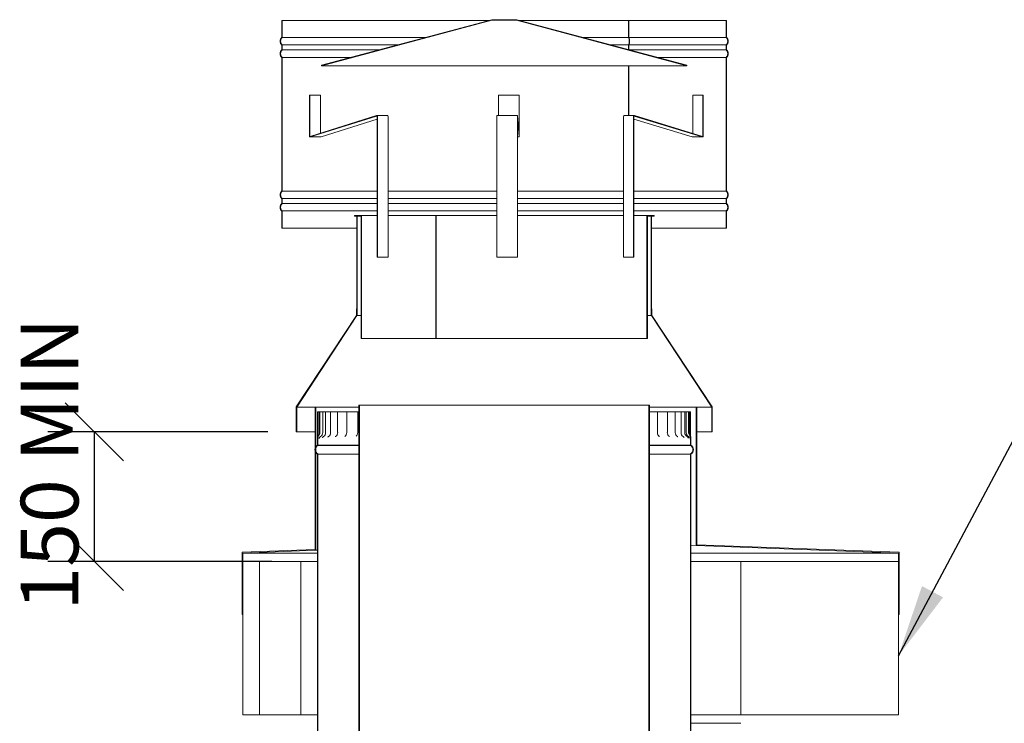
# Model space of a CAD drawing. Units: millimetres. Extents: x 173 to 10105, y 6 to 7135.
# Drawn here: x 7508 to 8695, y 3794 to 4641 of the extents above; entities that cross this region are included whole.
import ezdxf

# ---------------------------------------------------------------- set-up
doc = ezdxf.new("R2010")
doc.units = ezdxf.units.MM
doc.header["$LTSCALE"] = 35
for name, color, linetype, lineweight in [('Dimensions(ISO)', 7, 'Continuous', 25), ('Symbols(ISO)', 7, 'Continuous', 25), ('Visible Edges(ISO)', 7, 'Continuous', 18)]:
    doc.layers.add(name, color=color, linetype=linetype, lineweight=lineweight)
doc.styles.add('warmington~0', font='ARIALN.TTF')
doc.dimstyles.new('warmington', dxfattribs={"dimscale": 35, "dimtxt": 2, "dimasz": 2, "dimexe": 1.6, "dimexo": 1, "dimgap": 0.5, "dimtad": 1, "dimdec": 0, "dimrnd": 1e-08, "dimzin": 0, "dimdsep": 46, "dimtxsty": 'warmington~0', "dimblk": 'OBLIQUE', "dimcen": 0.09, "dimclrd": 8, "dimclre": 8, "dimclrt": 8, "dimadec": 0, "dimazin": 0, "dimtfac": 1.75, "dimtdec": 1, "dimtmove": 0, "dimatfit": 3, "dimfxl": 1, "dimtolj": 1, "dimtzin": 0, "dimlwd": 25, "dimlwe": 25, "dimarcsym": 0})
doc.dimstyles.new('warmington$7', dxfattribs={"dimscale": 35, "dimtxt": 2, "dimasz": 2.5, "dimexe": 1.6, "dimexo": 1, "dimgap": 0.5, "dimtad": 1, "dimdec": 0, "dimrnd": 1e-08, "dimzin": 0, "dimdsep": 46, "dimtxsty": 'warmington~0', "dimblk": 'OBLIQUE', "dimcen": 0.09, "dimclrd": 7, "dimclre": 8, "dimclrt": 8, "dimadec": 0, "dimazin": 0, "dimtfac": 1.75, "dimtdec": 1, "dimtmove": 0, "dimatfit": 3, "dimfxl": 1, "dimtolj": 1, "dimtzin": 0, "dimlwd": 25, "dimlwe": 25, "dimarcsym": 0})

# ---------------------------------------------------------------- blocks, each defined once
blk = doc.blocks.new('_Oblique')
at = {"color": 0, "linetype": 'ByBlock', "lineweight": -2}
blk.add_line((-0.5, -0.5), (0.5, 0.5), dxfattribs=at)
blk = doc.blocks.new('*D17')
at = {"layer": 'Defpoints', "color": 0, "linetype": 'Continuous'}
for p in [(7598, 4144.8), (7841.9, 4144.8), (7846.9, 3988.9)]:
    blk.add_point(p, dxfattribs=at)
at = {"layer": 'Dimensions(ISO)', "color": 8, "linetype": 'Continuous', "lineweight": 25}
for p, q in [((7806.9, 4144.8), (7542, 4144.8)), ((7598, 3988.9), (7598, 4144.8)), ((7811.9, 3988.9), (7542, 3988.9))]:
    blk.add_line(p, q, dxfattribs=at)
at = {"layer": 'Dimensions(ISO)', "color": 8, "linetype": 'Continuous', "lineweight": 25, "xscale": 70, "yscale": 70, "zscale": 70}
for p, rotation in [((7598, 4144.8), 90), ((7598, 3988.9), 270)]:
    blk.add_blockref('_Oblique', p, dxfattribs=dict(at, rotation=rotation))
at = {"layer": 'Dimensions(ISO)', "color": 8, "linetype": 'Continuous', "lineweight": 25, "insert": (7509.3, 3908.4), "char_height": 70, "attachment_point": 1, "rotation": 90, "style": 'warmington~0'}
blk.add_mtext('\\A1; \\fArial Narrow|b0|i0;\\H69.5541;150 MIN', dxfattribs=at)

msp = doc.modelspace()

# ---------------------------------------------------------------- linework, layer by layer
at = {"layer": 'Visible Edges(ISO)'}
for p, q in [((7823.9, 4640.3), (7823.9, 4620)), ((7824.4, 4640.3), (7823.9, 4640.3)), ((7824.4, 4619.8), (7824.4, 4640.3)), ((7824.4, 4640.3), (8073.5, 4640.3)), ((8076.8, 4641.2), (7871.7, 4586.3)), ((7871.9, 4585.7), (8076.9, 4640.7)), ((8107, 4641.2), (8076.8, 4641.2)), ((8076.9, 4640.7), (8106.9, 4640.7)), ((8106.9, 4640.7), (8311.9, 4585.7)), ((8312, 4586.3), (8107, 4641.2)), ((8110.3, 4640.3), (8241.5, 4640.3)), ((8241.5, 4619.8), (8241.5, 4640.3)), ((8241.5, 4640.3), (8241.8, 4640.3)), ((8241.8, 4640.3), (8241.8, 4620)), ((8241.9, 4619.8), (8241.9, 4640.3)), ((8241.9, 4640.3), (8359.3, 4640.3)), ((8359.9, 4640.3), (8359.3, 4640.3)), ((8359.3, 4640.3), (8359.3, 4619.8)), ((8359.9, 4620), (8359.9, 4640.3)), ((7824.4, 4619.8), (7996.8, 4619.8)), ((8186.9, 4619.8), (8241.5, 4619.8)), ((8241.9, 4619.8), (8359.3, 4619.8)), ((7823.9, 4610.6), (7823.9, 4605)), ((7824.4, 4604.8), (7824.4, 4610.9)), ((7824.4, 4610.9), (7963.5, 4610.9)), ((7824.4, 4604.8), (7940.9, 4604.8)), ((8220.3, 4610.9), (8241.5, 4610.9)), ((8241.5, 4605.2), (8241.5, 4610.9)), ((8241.8, 4610.6), (8241.8, 4605.1)), ((8241.9, 4605.1), (8241.9, 4610.9)), ((8241.9, 4610.9), (8359.3, 4610.9)), ((8242.9, 4604.8), (8359.3, 4604.8)), ((8359.3, 4610.9), (8359.3, 4604.8)), ((8359.9, 4605), (8359.9, 4610.6)), ((7823.9, 4595.6), (7823.9, 4435)), ((7824.4, 4434.8), (7824.4, 4595.9)), ((7824.4, 4595.9), (7907.5, 4595.9)), ((8276.3, 4595.9), (8359.3, 4595.9)), ((8359.3, 4595.9), (8359.3, 4434.8)), ((8359.9, 4435), (8359.9, 4595.6)), ((7871.7, 4586.3), (7871.9, 4585.7)), ((7871.9, 4585.7), (8311.9, 4585.7)), ((8241.5, 4525.7), (8241.5, 4585.7)), ((8241.8, 4585.7), (8241.8, 4525.7)), ((8241.9, 4525.7), (8241.9, 4585.7)), ((8311.9, 4585.7), (8312, 4586.3)), ((7857.1, 4501.1), (7857.1, 4550.5)), ((7857.1, 4550.5), (7857.6, 4550.5)), ((7857.6, 4550.5), (7857.6, 4501.1)), ((7870.5, 4550.5), (7857.6, 4550.5)), ((7870.5, 4504.5), (7870.5, 4550.5)), ((8084.9, 4550.5), (8084.9, 4525.7)), ((8109.9, 4550.5), (8084.9, 4550.5)), ((8109.9, 4550.5), (8109.9, 4501.1)), ((8109.9, 4550.5), (8109.9, 4550.5)), ((8109.9, 4501.1), (8109.9, 4550.5)), ((8319.2, 4550.5), (8319.2, 4504.2)), ((8331.2, 4550.5), (8319.2, 4550.5)), ((8331.2, 4550.5), (8331.7, 4550.5)), ((8331.2, 4501.1), (8331.2, 4550.5)), ((8331.7, 4550.5), (8331.7, 4501.1)), ((7858.1, 4500.7), (7938, 4525.7)), ((7938.2, 4525.2), (7858.2, 4500.1)), ((7871.2, 4500.1), (7938.7, 4521.3)), ((7951.2, 4525.7), (7938.3, 4525.7)), ((7938.7, 4524.7), (7938.7, 4355.3)), ((7939.2, 4355.3), (7939.2, 4524.7)), ((7952.1, 4524.7), (7952.1, 4355.3)), ((8107.9, 4525.7), (8082.9, 4525.7)), ((8082.9, 4355.3), (8082.9, 4524.7)), ((8107.9, 4525.7), (8109.9, 4500.7)), ((8109.9, 4500.1), (8107.9, 4525.2)), ((8107.9, 4524.7), (8107.9, 4355.3)), ((8107.9, 4355.3), (8107.9, 4524.7)), ((8235.6, 4355.3), (8235.6, 4524.7)), ((8248.6, 4525.7), (8236.6, 4525.7)), ((8247.7, 4524.7), (8247.7, 4355.3)), ((8248.2, 4355.3), (8248.2, 4524.7)), ((8248.2, 4521.6), (8318.5, 4500.1)), ((8330.6, 4500.1), (8248.7, 4525.2)), ((8248.8, 4525.7), (8330.7, 4500.7)), ((7858, 4500.1), (7871, 4500.1)), ((8107.9, 4500.1), (8109.9, 4500.1)), ((8318.7, 4500.1), (8330.8, 4500.1)), ((7823.9, 4425.6), (7823.9, 4420)), ((7824.4, 4434.8), (7938.7, 4434.8)), ((7824.4, 4419.8), (7824.4, 4425.9)), ((7824.4, 4425.9), (7938.7, 4425.9)), ((7952.1, 4434.8), (8082.9, 4434.8)), ((7952.1, 4425.9), (8082.9, 4425.9)), ((8107.9, 4434.8), (8235.6, 4434.8)), ((8107.9, 4425.9), (8235.6, 4425.9)), ((8248.2, 4434.8), (8359.3, 4434.8)), ((8248.2, 4425.9), (8359.3, 4425.9)), ((8359.3, 4425.9), (8359.3, 4419.8)), ((8359.9, 4420), (8359.9, 4425.6)), ((7824.4, 4419.8), (7938.7, 4419.8)), ((7952.1, 4419.8), (8082.9, 4419.8)), ((8107.9, 4419.8), (8235.6, 4419.8)), ((8248.2, 4419.8), (8359.3, 4419.8)), ((7823.9, 4410.6), (7823.9, 4390.3)), ((7824.4, 4390.3), (7824.4, 4410.9)), ((7824.4, 4410.9), (7938.7, 4410.9)), ((7911.4, 4405.3), (7911.4, 4404.8)), ((7919.9, 4405.3), (7911.4, 4405.3)), ((7911.4, 4404.8), (7919.4, 4404.8)), ((7914.9, 4404.8), (7914.4, 4404.8)), ((7914.4, 4404.8), (7914.4, 4284.8)), ((7914.9, 4284.8), (7914.9, 4404.8)), ((7919.4, 4404.8), (7919.4, 4257.3)), ((7919.9, 4257.3), (7919.9, 4405.3)), ((7919.9, 4405.3), (7938.7, 4405.3)), ((7952.1, 4410.9), (8082.9, 4410.9)), ((7952.1, 4405.3), (8009.5, 4405.3)), ((8009.5, 4405.3), (8009.8, 4405.3)), ((8009.5, 4257.3), (8009.5, 4405.3)), ((8009.5, 4404.8), (8009.5, 4404.8)), ((8009.5, 4257.3), (8009.5, 4404.8)), ((8009.8, 4405.3), (8082.9, 4405.3)), ((8009.8, 4405.3), (8009.8, 4257.3)), ((8107.9, 4410.9), (8235.6, 4410.9)), ((8107.9, 4405.3), (8235.6, 4405.3)), ((8248.2, 4410.9), (8359.3, 4410.9)), ((8248.2, 4405.3), (8263.8, 4405.3)), ((8272.4, 4405.3), (8263.8, 4405.3)), ((8263.8, 4405.3), (8263.8, 4257.3)), ((8264.4, 4257.3), (8264.4, 4404.8)), ((8264.4, 4404.8), (8272.4, 4404.8)), ((8269.4, 4404.8), (8268.8, 4404.8)), ((8268.8, 4404.8), (8268.8, 4284.8)), ((8269.4, 4284.8), (8269.4, 4404.8)), ((8272.4, 4404.8), (8272.4, 4405.3)), ((8359.3, 4410.9), (8359.3, 4390.3)), ((8359.9, 4390.3), (8359.9, 4410.6)), ((7823.9, 4390.3), (7824.4, 4390.3)), ((7824.4, 4390.3), (7914.4, 4390.3)), ((8269.4, 4390.3), (8359.3, 4390.3)), ((8359.3, 4390.3), (8359.9, 4390.3)), ((7939.2, 4355.3), (7938.7, 4355.3)), ((7952.1, 4355.3), (7939.2, 4355.3)), ((8107.9, 4355.3), (8082.9, 4355.3)), ((8107.9, 4355.3), (8107.9, 4355.3)), ((8247.7, 4355.3), (8235.6, 4355.3)), ((8247.7, 4355.3), (8248.2, 4355.3)), ((7913.9, 4285.1), (7841.4, 4175.1)), ((7841.9, 4174.8), (7914.4, 4284.8)), ((7914.4, 4293.1), (7913.9, 4293.1)), ((7913.9, 4293.1), (7913.9, 4285.1)), ((7914.4, 4284.8), (7914.4, 4293.1)), ((7914.4, 4284.8), (7914.9, 4284.8)), ((7919.4, 4284.8), (7914.9, 4284.8)), ((8009.5, 4284.8), (8009.5, 4284.8)), ((8268.8, 4284.8), (8264.4, 4284.8)), ((8268.8, 4284.8), (8269.4, 4284.8)), ((8269.8, 4293.1), (8269.4, 4293.1)), ((8269.4, 4293.1), (8269.4, 4284.8)), ((8269.4, 4284.8), (8341.9, 4174.8)), ((8269.8, 4285.1), (8269.8, 4293.1)), ((8342.3, 4175.1), (8269.8, 4285.1)), ((7919.4, 4257.3), (7919.9, 4257.3)), ((7919.9, 4257.3), (8009.5, 4257.3)), ((8009.8, 4257.3), (8009.5, 4257.3)), ((8009.8, 4257.3), (8263.8, 4257.3)), ((8263.8, 4257.3), (8264.4, 4257.3)), ((7917.4, 4176.9), (7916.9, 4176.9)), ((7916.9, 4176.9), (7916.9, 3018.9)), ((7917.4, 3018.6), (7917.4, 4176.9)), ((8266.3, 4176.9), (7917.4, 4176.9)), ((8266.9, 4176.9), (8266.3, 4176.9)), ((8266.3, 4176.9), (8266.3, 3018.6)), ((8266.9, 3018.9), (8266.9, 4176.9)), ((7841.4, 4175.1), (7841.4, 4144.8)), ((7841.9, 4144.8), (7841.9, 4174.8)), ((7864, 4174.8), (7841.9, 4174.8)), ((7864, 4174.8), (7864, 4003.1)), ((7864.9, 4174.8), (7864, 4174.8)), ((7864.9, 4002.2), (7864.9, 4174.8)), ((7864.9, 4174.8), (7916.9, 4174.8)), ((7866.9, 4168.9), (7868.7, 4168.9)), ((7866.9, 4143.9), (7866.9, 4168.9)), ((7869.7, 4168.9), (7868.7, 4168.9)), ((7868.7, 4168.9), (7868.7, 4143.9)), ((7869.7, 4143.9), (7869.7, 4168.9)), ((7869.7, 4168.9), (7870.2, 4168.9)), ((7873.3, 4168.9), (7870.2, 4168.9)), ((7876.7, 4168.9), (7873.3, 4168.9)), ((7873.3, 4168.9), (7873.3, 4143.9)), ((7876.7, 4168.9), (7878.5, 4168.9)), ((7876.7, 4168.9), (7876.7, 4143.9)), ((7882.7, 4168.9), (7878.5, 4168.9)), ((7882.7, 4168.9), (7882.9, 4168.9)), ((7882.7, 4168.9), (7882.7, 4143.9)), ((7882.9, 4168.9), (7886.4, 4168.9)), ((7891.2, 4168.9), (7886.4, 4168.9)), ((7891.2, 4168.9), (7892.9, 4168.9)), ((7891.2, 4168.9), (7891.2, 4143.9)), ((7892.9, 4168.9), (7896.8, 4168.9)), ((7902.2, 4168.9), (7896.8, 4168.9)), ((7902.2, 4168.9), (7905.3, 4168.9)), ((7902.2, 4168.9), (7902.2, 4143.9)), ((7905.3, 4168.9), (7909.4, 4168.9)), ((7915.4, 4168.9), (7909.4, 4168.9)), ((7915.4, 4168.9), (7915.6, 4168.9)), ((7915.4, 4168.9), (7915.4, 4143.9)), ((7915.6, 4168.9), (7916.9, 4168.9)), ((8266.9, 4174.8), (8323.1, 4174.8)), ((8268.7, 4168.9), (8266.9, 4168.9)), ((8268.7, 4168.9), (8272.9, 4168.9)), ((8272.9, 4168.9), (8276.6, 4168.9)), ((8282.3, 4168.9), (8276.6, 4168.9)), ((8276.6, 4168.9), (8276.6, 4143.9)), ((8282.3, 4168.9), (8286.2, 4168.9)), ((8286.2, 4168.9), (8288.5, 4168.9)), ((8293.5, 4168.9), (8288.5, 4168.9)), ((8288.5, 4168.9), (8288.5, 4143.9)), ((8293.5, 4168.9), (8297.2, 4168.9)), ((8297.2, 4168.9), (8298, 4168.9)), ((8302.4, 4168.9), (8298, 4168.9)), ((8298, 4168.9), (8298, 4143.9)), ((8302.4, 4168.9), (8305, 4168.9)), ((8308.9, 4168.9), (8305, 4168.9)), ((8305, 4168.9), (8305, 4143.9)), ((8308.9, 4168.9), (8309.4, 4168.9)), ((8311.3, 4168.9), (8309.4, 4168.9)), ((8309.4, 4168.9), (8309.4, 4143.9)), ((8314.1, 4168.9), (8311.3, 4168.9)), ((8311.3, 4168.9), (8311.3, 4143.9)), ((8315.1, 4168.9), (8314.1, 4168.9)), ((8314.1, 4168.9), (8314.1, 4143.9)), ((8314.1, 4168.9), (8314.1, 4168.9)), ((8315.1, 4143.9), (8315.1, 4168.9)), ((8315.1, 4168.9), (8316.5, 4168.9)), ((8316.5, 4168.9), (8316.5, 4143.9)), ((8324, 4174.8), (8323.1, 4174.8)), ((8323.1, 4174.8), (8323.1, 4008.1)), ((8324, 4009), (8324, 4174.8)), ((8341.9, 4174.8), (8324, 4174.8)), ((8341.9, 4174.8), (8341.9, 4144.8)), ((8342.3, 4144.8), (8342.3, 4175.1)), ((7841.4, 4144.8), (7841.9, 4144.8)), ((7864, 4144.8), (7841.9, 4144.8)), ((8341.9, 4144.8), (8324, 4144.8)), ((8341.9, 4144.8), (8342.3, 4144.8)), ((7866.9, 4136.7), (7866.9, 4128.9)), ((7867.4, 4128.9), (7867.4, 4136.7)), ((8316.3, 4136.7), (8316.3, 4128.9)), ((8316.9, 4128.9), (8316.9, 4136.7)), ((7867.4, 4128.9), (7866.9, 4128.9)), ((7866.9, 4128.9), (7867.4, 4128.9)), ((7866.9, 4117.9), (7866.9, 2968.9)), ((7867.4, 4128.6), (7867.4, 4128.9)), ((7867.4, 4128.9), (7916.9, 4128.9)), ((7916.9, 4128.9), (7867.4, 4128.9)), ((7867.4, 4128.6), (7916.9, 4128.6)), ((7867.4, 2968.9), (7867.4, 4118.2)), ((7867.4, 4118.2), (7916.9, 4118.2)), ((8266.9, 4128.9), (8316.3, 4128.9)), ((8316.3, 4128.9), (8266.9, 4128.9)), ((8266.9, 4128.6), (8316.3, 4128.6)), ((8266.9, 4118.2), (8316.3, 4118.2)), ((8316.9, 4128.9), (8316.3, 4128.9)), ((8316.3, 4128.9), (8316.3, 4128.6)), ((8316.3, 4128.9), (8316.9, 4128.9)), ((8316.3, 4118.2), (8316.3, 2968.9)), ((8316.9, 2968.9), (8316.9, 4117.9)), ((7864, 4003.1), (7776, 3999.8)), ((7776, 3999.8), (7776, 3924.8)), ((7776.9, 3998.9), (7864.9, 4002.2)), ((7776.9, 3924.8), (7776.9, 3998.9)), ((7776.9, 3998.9), (7866.9, 3998.9)), ((7866.9, 4002.3), (7864.9, 4002.2)), ((8323.1, 4008.1), (8316.9, 4008.4)), ((8316.9, 3998.9), (8567.1, 3998.9)), ((8323.1, 4008.1), (8567.1, 3998.9)), ((8568, 3999.8), (8324, 4009)), ((8567.1, 3998.9), (8567.1, 3924.8)), ((8568, 3924.8), (8568, 3999.8)), ((7796.9, 3988.9), (7776.9, 3988.9)), ((7776.9, 3988.9), (7776.9, 3803.9)), ((7796.9, 3803.9), (7796.9, 3988.9)), ((7811.9, 3988.9), (7796.9, 3988.9)), ((7831.9, 3988.9), (7811.9, 3988.9)), ((7846.9, 3988.9), (7831.9, 3988.9)), ((7866.9, 3988.9), (7846.9, 3988.9)), ((7846.9, 3988.9), (7846.9, 3803.9)), ((7866.9, 3803.9), (7866.9, 3988.9)), ((8376.9, 3988.9), (8316.9, 3988.9)), ((8566.9, 3988.9), (8376.9, 3988.9)), ((8376.9, 3988.9), (8376.9, 3803.9)), ((8566.9, 3803.9), (8566.9, 3988.9)), ((7776, 3924.8), (7776.9, 3924.8)), ((8567.1, 3924.8), (8566.9, 3924.8)), ((8567.1, 3924.8), (8568, 3924.8)), ((7776.9, 3803.9), (7796.9, 3803.9)), ((7796.9, 3803.9), (7811.9, 3803.9)), ((7831.9, 3803.9), (7811.9, 3803.9)), ((7831.9, 3803.9), (7846.9, 3803.9)), ((7846.9, 3803.9), (7866.9, 3803.9)), ((8316.9, 3803.9), (8376.9, 3803.9)), ((8376.9, 3803.9), (8566.9, 3803.9)), ((8376.9, 3793.9), (8316.9, 3793.9))]:
    msp.add_line(p, q, dxfattribs=at)
for centre, radius, start, end in [((7828.4, 4615.3), 6.55, 133.9999, 225.9997), ((7828.4, 4615.3), 6, 131.8103, 228.1897), ((8355.3, 4615.3), 6, 311.8103, 48.1897), ((8355.3, 4615.3), 6.55, 314.0003, 46.0001), ((7828.4, 4600.3), 6.55, 134.0003, 226.0059), ((7828.4, 4600.3), 6, 131.8103, 228.1897), ((8355.3, 4600.3), 6, 311.8103, 48.1897), ((8355.3, 4600.3), 6.55, 313.9941, 45.9997), ((7828.4, 4430.3), 6.55, 133.9941, 226.0061), ((7828.4, 4430.3), 6, 131.8103, 228.1897), ((8355.3, 4430.3), 6, 311.8103, 48.1897), ((8355.3, 4430.3), 6.55, 313.9939, 46.0059), ((7828.4, 4415.3), 6.55, 133.9939, 226.0001), ((7828.4, 4415.3), 6, 131.8103, 228.1897), ((8355.3, 4415.3), 6, 311.8103, 48.1897), ((8355.3, 4415.3), 6.55, 313.9999, 46.0061), ((7867.7, 4143.9), 5.55, 300.1279, 0), ((7871.2, 4143.9), 5.55, 300.6571, 0), ((7877.2, 4143.9), 5.55, 301.6363, 0), ((7885.7, 4143.9), 5.55, 303.1476, 0), ((7896.6, 4143.9), 5.55, 305.3353, 0), ((7909.9, 4143.9), 5.55, 308.4513, 0), ((8282.1, 4143.9), 5.55, 180, 233.5566), ((8294, 4143.9), 5.55, 180, 236.0746), ((8303.5, 4143.9), 5.55, 180, 237.833), ((8310.5, 4143.9), 5.55, 180, 239.0111), ((8315, 4143.9), 5.55, 180, 239.7122), ((8316.8, 4143.9), 5.55, 180, 239.9922), ((7870.4, 4123.4), 6.55, 122.8189, 237.1811), ((7870.4, 4123.4), 6, 120, 240), ((8313.3, 4123.4), 6, 300, 60), ((8313.3, 4123.4), 6.55, 302.8189, 57.1811)]:
    msp.add_arc(centre, radius, start, end, dxfattribs=at)
for centre, major_axis, ratio, start_param, end_param in [((8239.3, 4615.3), (0, 6), 0.559469, 3.87132, 5.553458), ((8239.3, 4615.3), (0, -6.55), 0.559469, 2.343244, 2.37365), ((8239.7, 4615.3), (0, 6), 0.560915, 3.87132, 5.553458), ((8239.3, 4615.3), (0, -6.55), 0.559469, 0.950067, 2.191526), ((8239.3, 4615.3), (0, -6.55), 0.559469, 0.76795, 0.798348), ((7938.3, 4524.7), (0, 1.05), 0.855535, 4.712389, 6.544985), ((7938.3, 4524.7), (0, 0.5), 0.855535, 4.712389, 6.544985), ((7951.2, 4524.7), (0, 1.05), 0.855535, 4.712389, 6.283185), ((8082.9, 4524.7), (0, 1.05), 0.020612, 0, 1.570796), ((8107.9, 4524.7), (0, 1.05), 0.020612, 6.021386, 7.853982), ((8107.9, 4524.7), (0, 0.5), 0.020612, 6.021386, 7.853982), ((8236.6, 4524.7), (0, 1.05), 0.876148, 0, 1.570796), ((8248.6, 4524.7), (0, 1.05), 0.876148, 6.021386, 7.853982), ((8248.6, 4524.7), (0, 0.5), 0.876148, 6.021386, 7.853982), ((7858, 4501.1), (0, -1.05), 0.855535, 4.712389, 6.544985), ((7858, 4501.1), (0, -0.5), 0.855535, 4.712389, 6.544985), ((7871, 4501.1), (0, -1.05), 0.855535, 0, 0.261799), ((8109.9, 4501.1), (0, -0.5), 0.020612, 6.021386, 7.853982), ((8109.9, 4501.1), (0, -1.05), 0.020612, 6.021386, 7.853982), ((8318.7, 4501.1), (0, -1.05), 0.876148, 6.021386, 6.283185), ((8330.8, 4501.1), (0, -1.05), 0.876148, 6.021386, 7.853982), ((8330.8, 4501.1), (0, -0.5), 0.876148, 6.021386, 7.853982)]:
    msp.add_ellipse(centre, major_axis=major_axis, ratio=ratio, start_param=start_param, end_param=end_param, dxfattribs=at)
for points, knots in [([(7868.7, 4143.9), (7868.7, 4143.8), (7868.7, 4143.6), (7868.7, 4143.3), (7868.6, 4143.1), (7868.5, 4142.6), (7868.4, 4142.2), (7867.7, 4140.4), (7866.9, 4138.7), (7866.9, 4136.7)], [-0.9205464, -0.9205464, -0.9205464, -0.9205464, -0.8592406, -0.8592406, -0.7812193, -0.7812193, -0.5994472, -0.5994472, 0, 0, 0, 0]), ([(7866.9, 4136.7), (7866.9, 4137), (7866.9, 4137.4), (7866.9, 4138.2), (7866.9, 4138.6), (7866.9, 4139.6), (7866.9, 4140.1), (7866.9, 4141.1), (7866.9, 4141.7), (7866.9, 4142.8), (7866.9, 4143.3), (7866.9, 4143.9)], [1.8457736, 1.8457736, 1.8457736, 1.8457736, 2.0148952, 2.0148952, 2.1840168, 2.1840168, 2.3531384, 2.3531384, 2.52226, 2.52226, 2.6913816, 2.6913816, 2.6913816, 2.6913816]), ([(7867.4, 4136.7), (7867.4, 4137.2), (7867.5, 4137.8), (7867.8, 4138.9), (7868, 4139.5), (7868.5, 4140.7), (7868.9, 4141.4), (7869.3, 4142.4), (7869.4, 4142.7), (7869.6, 4143.2), (7869.6, 4143.4), (7869.6, 4143.7), (7869.7, 4143.8), (7869.7, 4143.9)], [-0.6210689, -0.6210689, -0.6210689, -0.6210689, -0.4974931, -0.4974931, -0.3637473, -0.3637473, -0.191957, -0.191957, -0.0842654, -0.0842654, -0.0335373, -0.0335373, 0, 0, 0, 0]), ([(8314.1, 4143.9), (8314.1, 4143.8), (8314.1, 4143.7), (8314.1, 4143.5), (8314.2, 4143.4), (8314.2, 4143.1), (8314.3, 4142.8), (8314.8, 4141.6), (8315.4, 4140.6), (8316.1, 4138.6), (8316.3, 4137.7), (8316.3, 4136.7)], [-1.093303, -1.093303, -1.093303, -1.093303, -1.047328, -1.047328, -0.991644, -0.991644, -0.84846, -0.84846, -0.297366, -0.297366, 0, 0, 0, 0]), ([(8316.9, 4136.7), (8316.9, 4138.4), (8316.3, 4140), (8315.6, 4141.7), (8315.4, 4142.2), (8315.2, 4143), (8315.1, 4143.2), (8315.1, 4143.6), (8315.1, 4143.7), (8315.1, 4143.9)], [-0.6182928, -0.6182928, -0.6182928, -0.6182928, -0.2725393, -0.2725393, -0.1176487, -0.1176487, -0.0471692, -0.0471692, 0, 0, 0, 0]), ([(8316.5, 4143.9), (8316.5, 4143), (8316.5, 4142.2), (8316.5, 4140.5), (8316.5, 4139.7), (8316.6, 4139), (8316.6, 4138.9), (8316.6, 4138.9)], [0, 0, 0, 0, 0.2669114, 0.2669114, 0.5338227, 0.5338227, 0.5536435, 0.5536435, 0.5536435, 0.5536435]), ([(7870.5, 4139.1), (7870.1, 4138.9), (7869.9, 4138.6), (7869.4, 4138.1), (7869.2, 4137.9), (7869, 4137.6), (7868.9, 4137.4), (7868.8, 4137.2), (7868.8, 4137.1), (7868.7, 4137), (7868.7, 4137), (7868.7, 4136.9), (7868.7, 4136.9), (7868.7, 4136.9)], [1.388645, 1.388645, 1.388645, 1.388645, 1.4207459, 1.4207459, 1.4628508, 1.4628508, 1.5080801, 1.5080801, 1.5550544, 1.5550544, 1.6117758, 1.6117758, 1.6440054, 1.6440054, 1.6440054, 1.6440054]), ([(7874, 4139.1), (7873.7, 4138.9), (7873.4, 4138.7), (7873.1, 4138.4), (7873, 4138.2), (7872.8, 4138), (7872.8, 4138), (7872.7, 4137.9), (7872.7, 4137.9), (7872.7, 4137.9)], [1.4440403, 1.4440403, 1.4440403, 1.4440403, 1.5123867, 1.5123867, 1.5831652, 1.5831652, 1.6549997, 1.6549997, 1.7194395, 1.7194395, 1.7194395, 1.7194395]), ([(7880.1, 4139.2), (7879.8, 4139), (7879.7, 4138.9), (7879.4, 4138.6), (7879.4, 4138.6), (7879.3, 4138.5), (7879.3, 4138.5), (7879.3, 4138.5)], [1.5025948, 1.5025948, 1.5025948, 1.5025948, 1.6016987, 1.6016987, 1.6960592, 1.6960592, 1.7517726, 1.7517726, 1.7517726, 1.7517726]), ([(7888.7, 4139.2), (7888.6, 4139.1), (7888.5, 4139), (7888.4, 4139), (7888.4, 4139), (7888.4, 4139)], [1.5660774, 1.5660774, 1.5660774, 1.5660774, 1.6917961, 1.6917961, 1.7567004, 1.7567004, 1.7567004, 1.7567004]), ([(8291.1, 4139.1), (8291.1, 4139.1), (8291.1, 4139.1), (8291.1, 4139.1), (8291.1, 4139.2), (8290.9, 4139.3), (8290.9, 4139.3), (8290.9, 4139.3)], [0.9390429, 0.9390429, 0.9390429, 0.9390429, 0.9552715, 0.9552715, 1.0860387, 1.0860387, 1.0974005, 1.0974005, 1.0974005, 1.0974005]), ([(8301.1, 4138.7), (8301.1, 4138.7), (8301.1, 4138.7), (8301.1, 4138.7), (8301, 4138.8), (8300.8, 4139), (8300.7, 4139.1), (8300.6, 4139.2)], [0.9339647, 0.9339647, 0.9339647, 0.9339647, 0.9697638, 0.9697638, 1.0800705, 1.0800705, 1.1634717, 1.1634717, 1.1634717, 1.1634717]), ([(8308.7, 4138.1), (8308.7, 4138.1), (8308.7, 4138.1), (8308.7, 4138.2), (8308.6, 4138.3), (8308.5, 4138.5), (8308.3, 4138.6), (8308, 4138.9), (8307.9, 4139), (8307.7, 4139.1)], [0.9544971, 0.9544971, 0.9544971, 0.9544971, 1.0025181, 1.0025181, 1.0957388, 1.0957388, 1.1760869, 1.1760869, 1.2234319, 1.2234319, 1.2234319, 1.2234319]), ([(8313.8, 4137.3), (8313.8, 4137.3), (8313.8, 4137.4), (8313.7, 4137.6), (8313.6, 4137.7), (8313.5, 4138), (8313.3, 4138.1), (8312.9, 4138.6), (8312.7, 4138.8), (8312.2, 4139.1), (8312.2, 4139.1), (8312.2, 4139.1)], [1.0088668, 1.0088668, 1.0088668, 1.0088668, 1.1024588, 1.1024588, 1.1675576, 1.1675576, 1.2234923, 1.2234923, 1.2790714, 1.2790714, 1.2800158, 1.2800158, 1.2800158, 1.2800158]), ([(8316.2, 4136), (8316.2, 4136), (8316.2, 4136), (8316.2, 4136.1), (8316.2, 4136.1), (8316.2, 4136.2), (8316.2, 4136.2), (8316.2, 4136.3), (8316.1, 4136.4), (8316.1, 4136.6), (8316, 4136.7), (8315.9, 4137.1), (8315.8, 4137.4), (8315.2, 4138.2), (8314.8, 4138.6), (8314.1, 4139.1)], [1.1545538, 1.1545538, 1.1545538, 1.1545538, 1.1922646, 1.1922646, 1.2220466, 1.2220466, 1.2416828, 1.2416828, 1.2716771, 1.2716771, 1.2950995, 1.2950995, 1.3195779, 1.3195779, 1.3345568, 1.3345568, 1.3345568, 1.3345568])]:
    msp.add_open_spline(points, degree=3, knots=knots, dxfattribs=at)
for points in [[(7899.9, 4139.4), (7899.8, 4139.3), (7899.8, 4139.3), (7899.8, 4139.3)], [(8278.9, 4139.4), (8278.9, 4139.4), (8278.9, 4139.4), (8278.8, 4139.4)]]:
    msp.add_open_spline(points, degree=3, dxfattribs=at)

# ---------------------------------------------------------------- dimensions: what is measured, and where the dimension line sits
at = {"layer": 'Dimensions(ISO)', "color": 8, "linetype": 'Continuous', "lineweight": 25, "true_color": 0x808080}
dim = msp.add_linear_dim(base=(7598, 4144.8), p1=(7846.9, 3988.9), p2=(7841.9, 4144.8), angle=270, text=' \\fArial Narrow|b0|i0;\\H69.5541;150 MIN', dimstyle='warmington', override={"dimgap": 0.5, "dimdec": 0, "dimtol": 0, "dimlim": 0, "dimtp": 0, "dimtm": 0, "dimtdec": 1, "dimtofl": 1, "dimatfit": 1}, dxfattribs=at)
dim.commit()
dim.dimension.update_dxf_attribs({"geometry": '*D17', "text_midpoint": (7598, 4066.8), "dimtype": 160})

# ---------------------------------------------------------------- leaders
at = {"layer": 'Symbols(ISO)', "color": 7, "linetype": 'Continuous', "lineweight": 25, "annotation_type": 0, "has_hookline": 1, "hookline_direction": 0, "text_width": 742}
msp.add_leader([(8566.9, 3875.1), (8758.1, 4234.2), (8845.6, 4234.2)], dimstyle='warmington$7', override={"dimtad": 0}, dxfattribs=at)

doc.saveas('drawing.dxf')
